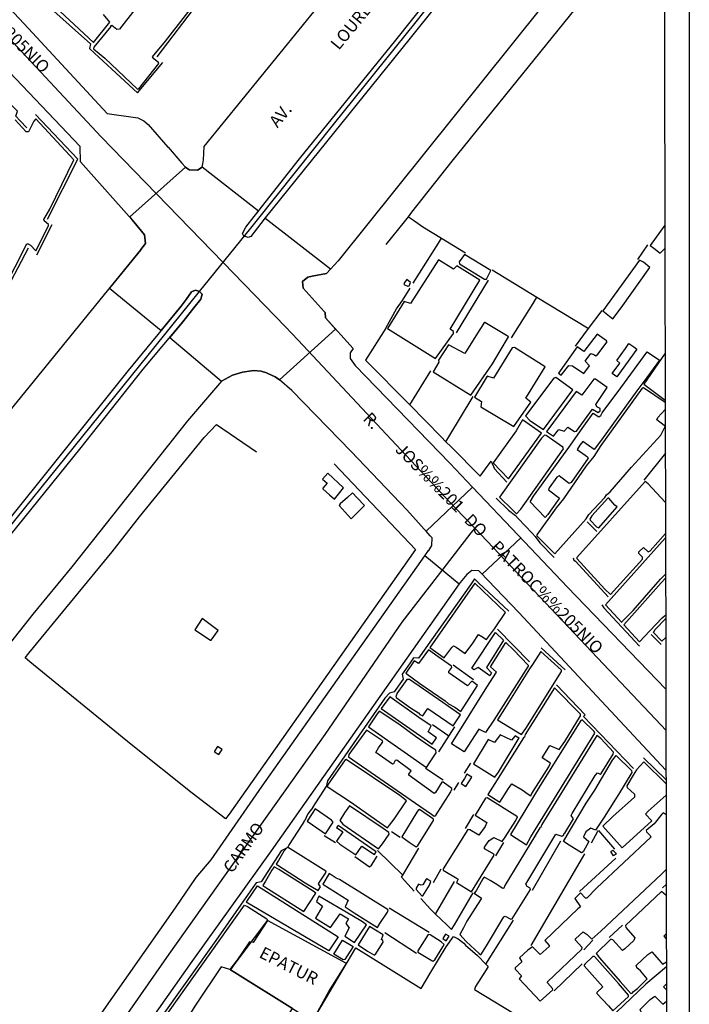
# Model space of a CAD drawing. Extents: x 175883 to 178303, y 1674269 to 1677047.
# Drawn here: x 178164 to 178303, y 1675624 to 1675828 of the extents above; entities that cross this region are included whole.
import ezdxf
from ezdxf.enums import TextEntityAlignment as Align

# ---------------------------------------------------------------- set-up
doc = ezdxf.new("R2010")
doc.units = 0
doc.header["$MEASUREMENT"] = 0
for name, color, linetype in [('IMAGEM', 7, 'CONTINUOUS'), ('V-CANTEIRO', 6, 'CONTINUOUS'), ('V-CRUZAMENTO', 1, 'CONTINUOUS'), ('V-EDIFICACAO', 7, 'CONTINUOUS'), ('V-EDIFICACAO_IDENTIFICADA', 6, 'CONTINUOUS'), ('V-EIXO_DE_LOGRADOURO', 3, 'CONTINUOUS'), ('V-LOTE', 1, 'CONTINUOUS'), ('V-NOME_DOS_LOGRADOUROS', 7, 'CONTINUOUS'), ('V-QUADRA', 30, 'CONTINUOUS'), ('V-TESTADA', 1, 'CONTINUOUS'), ('X-LIMITE_5000', 1, 'CONTINUOUS')]:
    doc.layers.add(name, color=color, linetype=linetype)
picture_1 = doc.add_image_def('image1.jpg', size_in_pixel=(4031, 4629))

msp = doc.modelspace()

# ---------------------------------------------------------------- linework, layer by layer
at = {"layer": 'V-CANTEIRO'}
for points in [[(178297.34, 1675889.44), (178244.91, 1675824.02), (178214.95, 1675786.9), (178214.06, 1675785.75), (178211.97, 1675783.02), (178211.42, 1675782.84), (178210.67, 1675783.07), (178210.54, 1675783.11), (178210.27, 1675783.62), (178210.98, 1675784.94), (178212.71, 1675787.14), (178222.07, 1675799.07), (178241.93, 1675823.58), (178258.43, 1675844.38), (178297.34, 1675892.59)], [(178156.6, 1675714.33), (178176.64, 1675739.04), (178189.75, 1675755.61), (178197.98, 1675765.38), (178200.23, 1675768.27), (178201.65, 1675770.09), (178201.92, 1675771.11), (178201.43, 1675771.63), (178201.41, 1675771.65), (178200.56, 1675771.96), (178199.71, 1675771.59), (178198.63, 1675770.03), (178197.64, 1675768.6), (178186.64, 1675755.35), (178132.87, 1675688.23)]]:
    msp.add_lwpolyline(points, dxfattribs=at)
at = {"layer": 'V-CRUZAMENTO', "flags": 128}
for points in [[(178210.27, 1675783.62), (178210.98, 1675784.94), (178212.71, 1675787.14), (178213.57, 1675788.24), (178201.93, 1675797.37), (178201, 1675796.76), (178199.26, 1675796.82), (178198.52, 1675797.35), (178186.99, 1675787.06), (178187.45, 1675786.54), (178187.83, 1675786.08), (178190.05, 1675783.37), (178190.23, 1675781.57), (178189.31, 1675780.34), (178189.25, 1675780.27), (178182.79, 1675772.33), (178193.5, 1675763.61), (178197.64, 1675768.6), (178198.63, 1675770.03), (178199.71, 1675771.59), (178200.56, 1675771.96), (178201.41, 1675771.65), (178201.92, 1675771.11), (178201.65, 1675770.09), (178200.23, 1675768.27), (178197.98, 1675765.38), (178195.26, 1675762.15), (178205.95, 1675753.14), (178208.2, 1675754.34), (178210.28, 1675754.99), (178212.13, 1675755.29), (178212.53, 1675755.35), (178214.14, 1675755.21), (178215.26, 1675754.85), (178215.52, 1675754.73), (178217, 1675754.05), (178217.92, 1675753.42), (178229.49, 1675763.91), (178227.4, 1675766.21), (178227.36, 1675767.31), (178227.16, 1675767.53), (178222.83, 1675772.35), (178222.67, 1675773.76), (178223.77, 1675774.63), (178224.7, 1675774.81), (178227.63, 1675775.38), (178228.48, 1675776.29), (178214.88, 1675786.81), (178214.06, 1675785.75), (178211.97, 1675783.02), (178211.42, 1675782.84), (178210.54, 1675783.11)], [(178247.96, 1675717.02), (178248.74, 1675718.12), (178248.78, 1675718.11), (178249.41, 1675719.18), (178249.43, 1675720.77), (178249.05, 1675721.19), (178248.21, 1675722.12), (178257.81, 1675731.23), (178257.83, 1675731.21), (178267.26, 1675721.28), (178267.76, 1675720.75), (178259.82, 1675713.21), (178259.41, 1675713.63), (178259.13, 1675713.92), (178257.69, 1675713.98), (178256.63, 1675713.17), (178255.27, 1675711.5), (178255.03, 1675711.21), (178255.01, 1675711.18), (178247.96, 1675717.02)]]:
    msp.add_lwpolyline(points, close=True, dxfattribs=at)
at = {"layer": 'V-EDIFICACAO'}
for points in [[(178201.64, 1675847.51), (178184.87, 1675825.91), (178184.33, 1675825.78), (178183.31, 1675826.67), (178183.02, 1675826.55), (178183.06, 1675826.42), (178179.59, 1675822.16), (178179.53, 1675821.84), (178181.82, 1675819.88), (178188.61, 1675813.49), (178188.84, 1675813.56), (178192.96, 1675818.8), (178192.9, 1675819.02), (178191.98, 1675819.72), (178191.69, 1675820.13), (178194.36, 1675823.37), (178203.1, 1675834.71)], [(178170.54, 1675831.44), (178179.53, 1675823.12), (178182.86, 1675827.31), (178181.59, 1675828.9)], [(178160.89, 1675772.04), (178165.75, 1675781.48), (178165.97, 1675781.54), (178166.48, 1675781.25), (178167.56, 1675780.05), (178170.19, 1675785.22), (178170.19, 1675785.48), (178169.3, 1675786.27), (178169.24, 1675786.53), (178170.45, 1675788.65), (178175.46, 1675798.88), (178167.59, 1675807.33), (178167.17, 1675806.85), (178166.09, 1675804.66), (178165.59, 1675804.69), (178163.33, 1675807.14)]]:
    msp.add_lwpolyline(points, dxfattribs=at)
at = {"layer": 'V-EDIFICACAO', "flags": 128}
for points in [[(178297.55, 1675785.37), (178294.53, 1675781.16), (178295.24, 1675780.59), (178296.56, 1675779.57), (178297.56, 1675780.52)], [(178297.6, 1675758.91), (178293.16, 1675752.52), (178297.61, 1675749.22)], [(178297.62, 1675748.71), (178293.11, 1675751.72), (178292.88, 1675751.69), (178284.31, 1675739.84), (178282.85, 1675737.58), (178281.29, 1675735.61), (178276.59, 1675728.82), (178275.07, 1675726.98), (178271.06, 1675721.35), (178271.06, 1675721.16), (178274.78, 1675717.45), (178281.26, 1675724.69), (178281.86, 1675725.55), (178285.17, 1675729.1), (178285.48, 1675729.64), (178286.25, 1675730.28), (178290.63, 1675735.33), (178296.71, 1675741.98), (178297.63, 1675743.78), (178297.38, 1675743.98), (178295.9, 1675745.14), (178296.09, 1675745.62), (178297.62, 1675747.28)], [(178297.67, 1675728.04), (178296.73, 1675729.05), (178294.06, 1675731.93), (178293.45, 1675732.41), (178279.38, 1675716.69), (178279.38, 1675716.46), (178285.13, 1675710.14), (178286.31, 1675709.03), (178292.91, 1675716.34), (178292.91, 1675716.75), (178292.15, 1675717.51), (178292.15, 1675717.83), (178293.14, 1675718.78), (178294.09, 1675717.83), (178294.5, 1675718.08), (178297.68, 1675721.66)], [(178297.68, 1675720.74), (178297.6, 1675720.65), (178285.26, 1675706.87), (178288.66, 1675703.22), (178288.66, 1675703.38), (178291.01, 1675705.76), (178295.65, 1675711.13), (178296.66, 1675712.18), (178297.69, 1675713.21)], [(178297.69, 1675712.43), (178296.8, 1675711.43), (178289.07, 1675702.74), (178292.31, 1675699.22), (178294.44, 1675701.51), (178296.98, 1675704.24), (178297.71, 1675704.83)], [(178297.72, 1675700.17), (178296.89, 1675699.41), (178295.16, 1675701.17), (178295.52, 1675701.8), (178297.71, 1675704.04)], [(178297.78, 1675669.89), (178293.17, 1675674.44), (178291.71, 1675672.79), (178291.02, 1675671.66), (178289.71, 1675669.52), (178289.77, 1675669.14), (178291.3, 1675667.77), (178291.3, 1675667.14), (178286.81, 1675663.12), (178284.75, 1675661.16), (178288.73, 1675656.65), (178294.85, 1675662.22), (178293.51, 1675663.66), (178294.08, 1675664.22), (178297.78, 1675667.57)], [(178297.79, 1675663.48), (178297.22, 1675663.93), (178296.92, 1675663.63), (178295.3, 1675661.61), (178293.71, 1675660.28), (178293.77, 1675659.99), (178294.53, 1675659.2), (178294.66, 1675658.85), (178283.48, 1675648.4), (178281.42, 1675646.3), (178281.13, 1675646.24), (178280.12, 1675647.35), (178278.94, 1675646.18), (178280.12, 1675644.46), (178279.54, 1675644.08), (178272.72, 1675637.51), (178273.67, 1675636.52), (178273.67, 1675636.3), (178271.79, 1675634.65), (178270.17, 1675636.2), (178269.22, 1675635.54), (178267.51, 1675633.95), (178268.01, 1675633.12), (178266.62, 1675631.85), (178266.62, 1675631.6), (178267.95, 1675630.23), (178267.44, 1675629.57), (178271.76, 1675624.96), (178274.4, 1675627.34), (178274.33, 1675627.63), (178273.26, 1675628.77), (178273.26, 1675628.96), (178280.4, 1675635.76), (178280.46, 1675636.05), (178279.1, 1675637.57), (178279.1, 1675637.89), (178280.66, 1675639.32), (178281.48, 1675638.78), (178282.46, 1675637.78), (178284.31, 1675639.42), (178296.81, 1675651.25), (178297.81, 1675652.2)], [(178297.83, 1675646.81), (178296.82, 1675647.64), (178289.39, 1675640.65), (178289.45, 1675640.21), (178291.36, 1675638.05), (178291.1, 1675637.54), (178289.25, 1675635.83), (178288.77, 1675635.44), (178286.76, 1675637.64), (178286.38, 1675637.79), (178283.37, 1675634.86), (178284.04, 1675633.95), (178288.33, 1675629.08), (178290.53, 1675626.58), (178290.76, 1675626.61), (178291.04, 1675626.99), (178291.9, 1675627.6), (178293.87, 1675629.6), (178292.53, 1675631.25), (178291.77, 1675631.88), (178291.74, 1675631.96), (178291.58, 1675632.36), (178293.99, 1675634.65), (178294.82, 1675635.16), (178296.35, 1675633.46), (178297.08, 1675632.65), (178297.85, 1675633.13)], [(178224.73, 1675620.84), (178233.71, 1675636.01), (178247.21, 1675627.61), (178249.19, 1675631), (178252.34, 1675636.19), (178253.87, 1675638.33), (178254.84, 1675637.85), (178256.04, 1675637), (178256.33, 1675636.59), (178258.84, 1675634.43), (178260.53, 1675632.65), (178260.85, 1675632.32), (178261.02, 1675632.14), (178260.63, 1675631.49), (178258.45, 1675628.04), (178258.2, 1675627.41), (178274.65, 1675617.4)], [(178297.84, 1675638.91), (178297.33, 1675638.4), (178297.84, 1675637.84)], [(178297.85, 1675632.1), (178293.58, 1675628.49), (178287.55, 1675622.74), (178287.26, 1675622.29), (178286.02, 1675621.25), (178286.15, 1675620.86), (178286.69, 1675620.33), (178288.28, 1675618.74), (178289.33, 1675617.43), (178289.74, 1675617.28), (178293.11, 1675620.42), (178293.8, 1675621.25), (178293.87, 1675621.56), (178292.6, 1675622.86), (178292.47, 1675623.28), (178294.5, 1675625.31), (178295.46, 1675626.04), (178297.14, 1675624.33), (178297.86, 1675624.98)], [(178297.85, 1675627.34), (178297.26, 1675627.94), (178297.85, 1675628.53)]]:
    msp.add_lwpolyline(points, dxfattribs=at)
at = {"layer": 'V-EDIFICACAO'}
for points in [[(178256.14, 1675779.32), (178255.06, 1675777.79), (178255.12, 1675777.41), (178260.26, 1675774.2), (178260.68, 1675774.24), (178261.57, 1675775.98), (178256.14, 1675779.32)], [(178244.99, 1675769.19), (178243.65, 1675769.6), (178240.22, 1675763.98), (178250.13, 1675757.78), (178253.88, 1675762.99), (178253.88, 1675763.41), (178253.18, 1675763.85), (178259.28, 1675774.01), (178254.58, 1675776.97), (178253.88, 1675776.27), (178250.74, 1675778.24), (178244.99, 1675769.19)], [(178284.75, 1675767.66), (178286.79, 1675766.04), (178288.53, 1675768.26), (178294.44, 1675776.59), (178293.11, 1675777.7), (178292.31, 1675778.14), (178284.75, 1675767.66)], [(178244.23, 1675774.11), (178243.72, 1675773.51), (178243.59, 1675773.12), (178244.42, 1675772.77), (178244.7, 1675772.84), (178245.02, 1675773.54), (178244.23, 1675774.11)], [(178256.2, 1675758.86), (178252.83, 1675760.61), (178250.8, 1675757.47), (178250.86, 1675757.08), (178249.66, 1675755.05), (178257.44, 1675750.22), (178261.95, 1675756.7), (178263.52, 1675759.37), (178265.24, 1675762.32), (178265.25, 1675762.33), (178264.85, 1675762.57), (178260.36, 1675765.28), (178260.26, 1675765.34), (178259.42, 1675763.99), (178259.18, 1675763.61), (178259.17, 1675763.6)], [(178275.58, 1675754.81), (178276.11, 1675754.4), (178277.69, 1675756.37), (178278.47, 1675756.3), (178280.83, 1675754.7), (178281.97, 1675756.33), (178281.08, 1675757.24), (178282.21, 1675758.82), (178282.88, 1675758.62), (178283.26, 1675758.33), (178283.72, 1675758.73), (178285.59, 1675761.25), (178285.46, 1675761.49), (178283.52, 1675762.83), (178280.83, 1675759.27), (178279.39, 1675760.22), (178275.58, 1675754.81)], [(178262.11, 1675753.78), (178260.84, 1675754.13), (178258.23, 1675749.81), (178259.63, 1675748.92), (178259.5, 1675747.84), (178266.33, 1675743.75), (178269.86, 1675748.76), (178268.81, 1675749.59), (178272.81, 1675756.07), (178266.46, 1675760.07), (178265.98, 1675760.01), (178262.11, 1675753.78)], [(178290.12, 1675760.92), (178291.11, 1675760.21), (178291.78, 1675759.72), (178287.65, 1675753.99), (178286.64, 1675754.72), (178288.26, 1675756.82), (178287.65, 1675757.42), (178289.41, 1675759.91), (178290.12, 1675760.92)], [(178276.07, 1675733.27), (178275.69, 1675733.54), (178275.19, 1675733.29), (178273.63, 1675731.08), (178273.51, 1675730.68), (178275.77, 1675728.95), (178275.34, 1675728.37), (178273.38, 1675725.6), (178272.83, 1675724.93), (178269.73, 1675728.22), (178270.43, 1675729.38), (178277.69, 1675739.44), (178280.47, 1675743.34), (178282.72, 1675746.48), (178283.89, 1675745.78), (178284.31, 1675746), (178284.61, 1675746.58), (178288.43, 1675751.75), (178293.91, 1675759.17), (178296.4, 1675757.44), (178293.81, 1675753.92), (178291.72, 1675751.1), (178284.44, 1675740.98), (178282.95, 1675739.02), (178280.62, 1675740.65), (178279.99, 1675739.93), (178279.42, 1675739.01), (178281.58, 1675737.46), (178281.7, 1675737.23), (178278.15, 1675732.18), (178277.77, 1675731.96), (178276.07, 1675733.27)], [(178268.78, 1675745.94), (178269.67, 1675744.98), (178272.46, 1675743.17), (178278.53, 1675751.37), (178275.03, 1675753.91), (178274.62, 1675753.78), (178268.78, 1675745.94)], [(178273.35, 1675743.08), (178273.1, 1675742.73), (178274.5, 1675741.78), (178275.32, 1675742.74), (178275.64, 1675743.14), (178276.72, 1675742.76), (178277.51, 1675743.59), (178278.88, 1675742.73), (178279.29, 1675742.82), (178282.56, 1675747.37), (178283.74, 1675746.67), (178284.15, 1675747.02), (178284.15, 1675747.49), (178283.51, 1675747.81), (178283.26, 1675748.32), (178285.61, 1675751.84), (178283.2, 1675753.56), (178282.85, 1675753.53), (178280.37, 1675750.26), (178279.19, 1675750.96), (178273.35, 1675743.08)], [(178266.81, 1675742.86), (178262.04, 1675736.28), (178265.22, 1675732.95), (178272.05, 1675742.41), (178268.14, 1675745.14), (178266.81, 1675742.86)], [(178267.78, 1675726.7), (178276.62, 1675739.11), (178276.43, 1675739.49), (178273, 1675741.9), (178272.65, 1675741.94), (178272.08, 1675741.33), (178263.38, 1675729.14), (178266.06, 1675726.51), (178266.92, 1675725.73), (178267.78, 1675726.7)], [(178229.28, 1675728.77), (178230.1, 1675729.77), (178231.15, 1675731.05), (178227.9, 1675734.12), (178226.8, 1675732.85), (178227.75, 1675732.04), (178226.87, 1675731.01), (178226.9, 1675730.85), (178228.28, 1675729.64), (178229.28, 1675728.77)], [(178233.01, 1675730.02), (178231.97, 1675729.09), (178230.48, 1675727.76), (178230.27, 1675727.41), (178232.73, 1675724.68), (178235.51, 1675727.41), (178233.97, 1675729.02), (178233.01, 1675730.02)], [(178282.47, 1675725.32), (178282.02, 1675724.59), (178282.08, 1675724.37), (178283.42, 1675723.04), (178283.93, 1675722.78), (178287.71, 1675727.17), (178287.23, 1675727.52), (178285.99, 1675728.95), (178285.77, 1675728.95), (178282.47, 1675725.32)], [(178254.41, 1675698.14), (178256.27, 1675696.84), (178257.87, 1675698.96), (178259.06, 1675700.77), (178259.73, 1675700.34), (178260.71, 1675699.71), (178262.33, 1675701.93), (178264.62, 1675705.28), (178258.26, 1675711.38), (178249.51, 1675698.82), (178249, 1675698.09), (178251.95, 1675695.97), (178252.1, 1675696.14), (178253.52, 1675698.09), (178253.84, 1675698.45), (178254.41, 1675698.14)], [(178203.7, 1675699.59), (178203.84, 1675699.63), (178205.26, 1675701.62), (178201.98, 1675704.05), (178200.41, 1675701.72), (178203.7, 1675699.59)], [(178264.18, 1675699.57), (178260.72, 1675693.93), (178261.75, 1675692.82), (178261.37, 1675692.2), (178258.95, 1675693.96), (178258.05, 1675693.43), (178257.65, 1675693.84), (178262.56, 1675701.16), (178264.18, 1675699.57)], [(178262.74, 1675692.97), (178261.52, 1675694.09), (178264.71, 1675699.12), (178266.25, 1675697.57), (178269.32, 1675694.45), (178269.32, 1675694.23), (178262.23, 1675683.07), (178260.51, 1675680.49), (178259.08, 1675681.2), (178256.09, 1675676.55), (178253.45, 1675678.19), (178260.78, 1675689.85), (178262.74, 1675692.97)], [(178252.82, 1675686.43), (178254.13, 1675685.72), (178255.42, 1675684.85), (178258.8, 1675690.25), (178258.08, 1675690.83), (178257.66, 1675691.12), (178256.77, 1675690.13), (178252.93, 1675692.87), (178252.93, 1675693.12), (178253.5, 1675693.98), (178253.44, 1675694.23), (178250.67, 1675696.18), (178248.72, 1675697.58), (178246.64, 1675694.74), (178245.77, 1675695.29), (178244.01, 1675692.8), (178246.91, 1675690.66), (178252.13, 1675687.09), (178252.82, 1675686.43)], [(178268.84, 1675681.33), (178276.18, 1675693.12), (178276.18, 1675693.41), (178271.89, 1675697.22), (178270.17, 1675694.55), (178270.17, 1675694.55), (178269.6, 1675693.66), (178264.4, 1675685.4), (178262.98, 1675683.12), (178267.95, 1675680.07), (178268.84, 1675681.33)], [(178252.82, 1675685.88), (178251.66, 1675686.68), (178244.77, 1675691.47), (178244.23, 1675691.5), (178242.19, 1675688.55), (178242.1, 1675688.2), (178241.94, 1675688.16), (178242.1, 1675688.07), (178241.94, 1675688.04), (178242, 1675687.75), (178244.96, 1675685.59), (178246.12, 1675684.89), (178246.64, 1675684.58), (178246.93, 1675684.23), (178247.54, 1675683.99), (178247.54, 1675683.99), (178248.12, 1675684.8), (178248.58, 1675685.45), (178253.79, 1675681.87), (178255.31, 1675684.17)], [(178269.27, 1675667.79), (178269.82, 1675667.45), (178270.04, 1675667.92), (178273.54, 1675673.44), (178273.94, 1675674.14), (178272.2, 1675675.26), (178273.76, 1675677.81), (178275.72, 1675676.97), (178276.85, 1675678.65), (178280.12, 1675683.94), (178280.12, 1675684.32), (178274.75, 1675689.75), (178268.71, 1675680.07), (178268.52, 1675679.53), (178268.33, 1675679.43), (178262.43, 1675669.96), (178260.98, 1675667.68), (178263.47, 1675666.12), (178265.26, 1675668.97), (178265.95, 1675669.87), (178268.08, 1675668.66), (178269.27, 1675667.79)], [(178249.48, 1675678.12), (178249.48, 1675678.12), (178250.37, 1675679.42), (178248.66, 1675680.63), (178249.24, 1675681.89), (178246.74, 1675683.64), (178240.69, 1675687.9), (178238.91, 1675685.48), (178248.47, 1675678.8)], [(178249.13, 1675677.55), (178246, 1675679.68), (178242.61, 1675682.23), (178238.54, 1675684.89), (178237.99, 1675684.14), (178236.31, 1675681.66), (178248.28, 1675673.29), (178249.08, 1675674.42), (178250.26, 1675676.32), (178250.2, 1675676.83), (178249.13, 1675677.55)], [(178271.78, 1675669.56), (178265.67, 1675659.41), (178268.95, 1675657.28), (178269.84, 1675658.92), (178283.07, 1675680.38), (178282.94, 1675680.7), (178280.43, 1675683.11), (178280.21, 1675683.02), (178271.78, 1675669.56)], [(178249.3, 1675663.65), (178249.85, 1675663.23), (178250.13, 1675663.26), (178253.31, 1675668.22), (178253.37, 1675668.54), (178253.56, 1675668.63), (178253.53, 1675668.92), (178251.72, 1675670.22), (178251.44, 1675670.22), (178250.17, 1675668.09), (178249.85, 1675667.93), (178244.61, 1675671.68), (178244.61, 1675671.9), (178245.12, 1675672.57), (178242.16, 1675674.76), (178241.81, 1675674.73), (178241.49, 1675674.06), (178241.27, 1675673.97), (178237.84, 1675676.38), (178238.35, 1675677.37), (178239.11, 1675678.35), (178239.11, 1675678.54), (178239.24, 1675678.54), (178239.18, 1675678.8), (178235.87, 1675681.02), (178232.22, 1675675.97), (178232.19, 1675675.49), (178246.05, 1675665.89), (178249.3, 1675663.65)], [(178255.93, 1675640.13), (178255.16, 1675638.73), (178256.49, 1675637.3), (178259.19, 1675634.84), (178259.54, 1675634.58), (178260.71, 1675636.43), (178264.3, 1675642.4), (178264.52, 1675642.56), (178265.73, 1675641.92), (178266.01, 1675642.02), (178269.76, 1675648.05), (178269.7, 1675648.31), (178269.09, 1675648.65), (178268.81, 1675649.19), (178275.03, 1675659.48), (178276.27, 1675659.07), (178276.69, 1675659.39), (178276.75, 1675659.71), (178276.88, 1675659.71), (178278.65, 1675662.66), (178278.15, 1675663.33), (178278.41, 1675663.76), (178283.17, 1675671.65), (178283.61, 1675672.19), (178284.18, 1675671.93), (178284.4, 1675672.06), (178286.88, 1675676.06), (178286.94, 1675676.44), (178284.34, 1675679.24), (178283.48, 1675679.91), (178272.14, 1675661.52), (178271.83, 1675660.79), (178271.7, 1675660.79), (178270.75, 1675659.2), (178270.84, 1675659.07), (178270.68, 1675659.1), (178264.46, 1675648.88), (178264.27, 1675648.34), (178264.08, 1675648.27), (178262.46, 1675649.31), (178261.45, 1675649.95), (178260.46, 1675650.49), (178260.23, 1675650.61), (178259.96, 1675650.24), (178258.53, 1675647.8), (178258.16, 1675647.29), (178259.66, 1675646.27), (178259.45, 1675645.91), (178256.64, 1675641.51), (178255.93, 1675640.13)], [(178267.19, 1675679.5), (178266.61, 1675679.85), (178265.83, 1675678.95), (178263.48, 1675680.06), (178262.31, 1675678.47), (178261.05, 1675679.04), (178258.01, 1675674.01), (178262.4, 1675671.25), (178263.16, 1675672.29), (178267.47, 1675679.43), (178267.19, 1675679.5)], [(178204.47, 1675676.67), (178204.51, 1675676.55), (178205.37, 1675675.98), (178206.09, 1675676.99), (178205.11, 1675677.65), (178204.47, 1675676.67)], [(178240.22, 1675660.8), (178240.22, 1675660.8), (178240.63, 1675661.34), (178241.58, 1675662.59), (178244.13, 1675666.41), (178242.8, 1675667.49), (178231.71, 1675674.92), (178231.46, 1675674.86), (178227.96, 1675669.84), (178227.77, 1675669.33), (178232.6, 1675666.15), (178238.63, 1675661.88), (178240.22, 1675660.8)], [(178287.94, 1675667.73), (178287.31, 1675666.71), (178284.99, 1675662.98), (178283.23, 1675660.33), (178282.24, 1675660.74), (178281.23, 1675660), (178280.72, 1675658.94), (178281.86, 1675657.99), (178280.66, 1675655.86), (178280.31, 1675655.67), (178277.75, 1675657.24), (178276.59, 1675658.01), (178277.34, 1675659.31), (178281.31, 1675665.9), (178283.04, 1675668.57), (178286.72, 1675674.79), (178287.48, 1675675.78), (178290.63, 1675672.67), (178290.69, 1675672.22), (178287.94, 1675667.73)], [(178255.49, 1675670), (178256.45, 1675669.35), (178257.66, 1675671.25), (178256.66, 1675671.87), (178256.13, 1675671.03), (178255.49, 1675670)], [(178258.68, 1675649.35), (178262.27, 1675655.13), (178262.2, 1675655.39), (178260.42, 1675656.4), (178260.23, 1675656.66), (178260.58, 1675657.22), (178261.22, 1675658.22), (178262.22, 1675658.79), (178263.93, 1675657.97), (178264.57, 1675658.91), (178266.78, 1675662.31), (178267.09, 1675663.11), (178260.8, 1675667.01), (178260.46, 1675666.92), (178258.36, 1675663.45), (178260.77, 1675661.9), (178260.39, 1675661.1), (178259.09, 1675659.26), (178257.25, 1675660.41), (178256.83, 1675660.44), (178251.75, 1675652.31), (178251.75, 1675652.08), (178254.63, 1675650.34), (178254.83, 1675650.19), (178254.5, 1675649.51), (178257.58, 1675647.57), (178258.68, 1675649.35)], [(178224.67, 1675663.8), (178223.65, 1675662.18), (178226.76, 1675660.06), (178227.43, 1675659.57), (178229.02, 1675661.95), (178228.66, 1675662.38), (178225.28, 1675664.7), (178224.67, 1675663.8)], [(178239.32, 1675660.64), (178232.41, 1675665.36), (178231.38, 1675663.91), (178230.42, 1675662.31), (178231.04, 1675661.55), (178238.41, 1675656.44), (178239.18, 1675657.49), (178240.57, 1675659.52), (178240.51, 1675659.83), (178239.32, 1675660.64)], [(178244.71, 1675657.82), (178246.16, 1675656.88), (178246.51, 1675657.17), (178249.75, 1675662.31), (178249.75, 1675662.57), (178246.83, 1675664.57), (178246.61, 1675664.5), (178246.33, 1675664.07), (178243.19, 1675658.98), (178244.71, 1675657.82)], [(178230.38, 1675657.45), (178232.63, 1675655.9), (178233.68, 1675655.22), (178234.93, 1675656.99), (178237.54, 1675655.29), (178237.91, 1675655.83), (178230.06, 1675661.28), (178229.73, 1675660.88), (178230.98, 1675659.97), (178229.67, 1675658.08), (178230.38, 1675657.45)], [(178217.58, 1675653.07), (178223.25, 1675649.45), (178225.92, 1675647.84), (178226.41, 1675648.59), (178225.97, 1675649.21), (178226.21, 1675649.58), (178227.55, 1675651.64), (178227.49, 1675651.83), (178219.58, 1675656.79), (178218.82, 1675655.96), (178217.73, 1675654.04), (178217.25, 1675653.3), (178217.58, 1675653.07)], [(178286.4, 1675655.91), (178286.76, 1675656.18), (178287.52, 1675655.42), (178286.95, 1675654.99), (178286.4, 1675655.91)], [(178216.36, 1675652.07), (178215.02, 1675649.81), (178214.45, 1675648.91), (178214.87, 1675648.62), (178222.98, 1675643.54), (178225.4, 1675647.29), (178224.89, 1675647.7), (178217.81, 1675652.19), (178216.82, 1675652.77), (178216.36, 1675652.07)], [(178229.65, 1675650.42), (178228.17, 1675651.35), (178226.91, 1675649.15), (178232.1, 1675645.87), (178231.52, 1675644.51), (178233.34, 1675643.23), (178238.18, 1675640.24), (178238.68, 1675641), (178240.26, 1675643.41), (178240.38, 1675643.86), (178230.35, 1675650.12), (178229.65, 1675650.42)], [(178246.67, 1675649.19), (178246.16, 1675648.34), (178246.16, 1675648.05), (178247.31, 1675646.78), (178247.53, 1675646.75), (178248.93, 1675648.97), (178249.18, 1675649.7), (178248.39, 1675650.27), (178248.2, 1675650.18), (178247.56, 1675649), (178247.15, 1675648.97), (178246.67, 1675649.19)], [(178211.07, 1675645.46), (178211.17, 1675645.56), (178213.36, 1675648.84), (178230.03, 1675638.28), (178228.1, 1675635.41), (178211.07, 1675645.46)], [(178232.9, 1675642.67), (178226.08, 1675646.66), (178225.59, 1675645.59), (178226.78, 1675644.65), (178225.35, 1675642.13), (178228.47, 1675640.19), (178230.45, 1675643.01), (178232.18, 1675642.01), (178231.66, 1675641.01), (178232.33, 1675640.16), (178231.42, 1675638.43), (178233.42, 1675637.12), (178235.88, 1675640.76), (178235.09, 1675641.37), (178232.9, 1675642.67)], [(178207.69, 1675631.53), (178205.84, 1675632.07), (178200.57, 1675624.14), (178197.19, 1675618.77), (178197.01, 1675618.49), (178196.53, 1675618.77), (178193.46, 1675620.55), (178210.66, 1675644.82), (178211.29, 1675644.57), (178215.33, 1675641.97), (178215.44, 1675641.66)], [(178215.43, 1675641.64), (178212.47, 1675637.12), (178211.74, 1675637.26), (178207.81, 1675631.49)], [(178237.75, 1675639.69), (178236.52, 1675640.43), (178234.18, 1675636.63), (178236.12, 1675635.35), (178237.52, 1675634.52), (178237.65, 1675634.65), (178237.71, 1675634.55), (178239.37, 1675637.16), (178239.24, 1675637.54), (178238.99, 1675637.7), (178239.37, 1675638.68), (178237.75, 1675639.69)], [(178251.33, 1675637.22), (178249.05, 1675638.68), (178248.64, 1675638.78), (178246.48, 1675635.38), (178246.48, 1675635.09), (178249.63, 1675633.22), (178250.01, 1675633.54), (178251.68, 1675636.2), (178251.95, 1675636.66), (178251.33, 1675637.22)], [(178251.67, 1675637.94), (178252.35, 1675637.46), (178252.99, 1675638.41), (178252.25, 1675638.86), (178251.67, 1675637.94)], [(178231.45, 1675633.57), (178231.11, 1675633.55), (178229.13, 1675634.69), (178230.97, 1675637.58), (178233.16, 1675636.25), (178231.45, 1675633.57)], [(178287.95, 1675628.61), (178283.01, 1675634.24), (178282.66, 1675634.24), (178281, 1675632.65), (178281, 1675632.49), (178280.88, 1675632.52), (178280.88, 1675632.27), (178284.75, 1675627.91), (178283.48, 1675626.77), (178283.48, 1675626.58), (178285.86, 1675624), (178286.82, 1675622.96), (178290.06, 1675625.95), (178290.06, 1675626.2), (178287.95, 1675628.61)]]:
    msp.add_lwpolyline(points, close=True, dxfattribs=at)
at = {"layer": 'V-EDIFICACAO_IDENTIFICADA'}
for points in [[(178220.64, 1675623.44), (178225.11, 1675620.65), (178225.47, 1675622.24), (178228.13, 1675626.96), (178231.77, 1675632.74), (178231.78, 1675632.75), (178215.43, 1675641.64), (178212.47, 1675637.12), (178211.74, 1675637.26), (178207.81, 1675631.49), (178207.79, 1675631.46), (178208.7, 1675630.9), (178220.64, 1675623.44)], [(178210.33, 1675609.37), (178211.62, 1675608.58), (178211.97, 1675609.8), (178220.64, 1675623.44), (178208.7, 1675630.9), (178207.79, 1675631.46), (178207.81, 1675631.49), (178207.69, 1675631.53), (178205.84, 1675632.07), (178200.57, 1675624.14), (178197.19, 1675618.77), (178197.01, 1675618.49), (178197.62, 1675617.16), (178210.33, 1675609.37)]]:
    msp.add_lwpolyline(points, close=True, dxfattribs=at)
at = {"layer": 'V-EIXO_DE_LOGRADOURO'}
for points in [[(178077.68, 1675909.74), (178084.03, 1675903.56), (178105.36, 1675882.79), (178143.58, 1675843.89), (178181.11, 1675803.61), (178192.53, 1675791.83), (178206.29, 1675777.64), (178219.16, 1675764.37), (178221.76, 1675761.6), (178253.21, 1675728.08), (178254.18, 1675727.05), (178258.25, 1675722.76), (178263.3, 1675717.42), (178296.8, 1675682.02), (178297.76, 1675681.01)], [(177948.43, 1675613.05), (177963.21, 1675611.5), (177992.02, 1675611.35), (177994.68, 1675611.46), (178012.84, 1675614.24), (178032.04, 1675619.02), (178040.91, 1675621.75), (178052.74, 1675625.87), (178070.09, 1675633.87), (178088.77, 1675645.42), (178095.95, 1675650.87), (178106.75, 1675659.06), (178124.12, 1675675.91), (178199.43, 1675769.15), (178201.43, 1675771.63), (178212.03, 1675784.75), (178213.38, 1675786.45), (178229.06, 1675806.2), (178246.17, 1675827.39), (178263.2, 1675848.93)], [(178258.25, 1675722.76), (178257.47, 1675721.75), (178251.65, 1675714.24), (178243.2, 1675703.34), (178227.27, 1675680.07), (178195.06, 1675634.67), (178145.33, 1675563.38), (178128.44, 1675540.11), (178124.58, 1675535.51), (178120.61, 1675530.79), (178119.33, 1675529.27)]]:
    msp.add_lwpolyline(points, dxfattribs=at)
at = {"layer": 'V-LOTE', "flags": 128}
for points in [[(178253.6, 1675798.59), (178297.42, 1675852.79)], [(178251.38, 1675782.69), (178256.33, 1675779.63)], [(178291.98, 1675778.25), (178294.05, 1675781.34)], [(178261.83, 1675776.16), (178271.11, 1675770.49)], [(178243.32, 1675769.79), (178244.95, 1675772.33)], [(178254.47, 1675763.14), (178261.09, 1675774.03)], [(178281.79, 1675763.98), (178284.59, 1675767.75)], [(178279.1, 1675760.37), (178281.79, 1675763.98)], [(178244.83, 1675748.21), (178249.21, 1675755.25)], [(178297.64, 1675738.28), (178293.18, 1675732.65)], [(178253.8, 1675694.5), (178257.99, 1675691.49)], [(178249.54, 1675682.18), (178252.93, 1675679.81)], [(178250.86, 1675676.49), (178254.13, 1675681.69)], [(178251.72, 1675670.66), (178248.09, 1675673.05)], [(178256.17, 1675672.12), (178257.46, 1675674.17)], [(178253.99, 1675668.59), (178254.99, 1675670.19)], [(178256.38, 1675660.68), (178258.05, 1675663.58)], [(178227.15, 1675659.24), (178229.46, 1675657.79)], [(178242.85, 1675658.78), (178241.03, 1675659.97)], [(178243.43, 1675651.04), (178246.68, 1675656.61)], [(178262.63, 1675655.05), (178264.27, 1675657.79)], [(178270.22, 1675647.89), (178276.06, 1675658.14)], [(178243.43, 1675651.04), (178238.2, 1675656.15)], [(178269.89, 1675636.51), (178281.01, 1675655.44)], [(178279.9, 1675647.68), (178287.39, 1675654.55)], [(178249.73, 1675649.51), (178251.35, 1675652.34)], [(178250.15, 1675642.99), (178254.09, 1675649.69)], [(178297.06, 1675648.42), (178297.82, 1675649.12)], [(178240.59, 1675644.24), (178248.86, 1675639.24)], [(178260.53, 1675632.65), (178266.24, 1675641.74)], [(178286.05, 1675638.11), (178288.81, 1675640.67)], [(178246.23, 1675634.86), (178239.69, 1675639.11)], [(178280.8, 1675635.59), (178282.67, 1675637.56)], [(178274.64, 1675627.14), (178280.46, 1675632.69)]]:
    msp.add_lwpolyline(points, dxfattribs=at)
at = {"layer": 'V-LOTE'}
for points in [[(178244.55, 1675787.11), (178245.27, 1675788.09), (178253.6, 1675798.59)], [(178239.94, 1675781.38), (178243.73, 1675786.09), (178244.55, 1675787.11)], [(178244.55, 1675787.11), (178245.58, 1675786.41), (178247.56, 1675785.05), (178251.38, 1675782.69)], [(178245.53, 1675773.35), (178250.74, 1675781.68), (178251.38, 1675782.69)], [(178265.83, 1675762.06), (178270.31, 1675769.21), (178271.11, 1675770.49)], [(178271.11, 1675770.49), (178281.55, 1675764.12), (178281.79, 1675763.98)], [(178239.91, 1675764.09), (178235.71, 1675757.46), (178244.83, 1675748.21)], [(178252.31, 1675740.62), (178252.91, 1675741.63), (178257.94, 1675749.94)], [(178244.83, 1675748.21), (178251.31, 1675741.63), (178252.31, 1675740.62)], [(178165.35, 1675695.94), (178166.16, 1675696.92), (178183.36, 1675717.86), (178189, 1675725.12), (178202.37, 1675741.49), (178204.9, 1675744.15), (178213.15, 1675738.53)], [(178252.31, 1675740.62), (178253.29, 1675739.63), (178259.35, 1675733.52), (178260.48, 1675735), (178261.68, 1675736.56)], [(178229.22, 1675736.07), (178246, 1675718.31), (178207.5, 1675663.65), (178206.79, 1675662.64)], [(178270.77, 1675721.01), (178270.11, 1675721.71), (178267.26, 1675724.76), (178266.68, 1675725.38)], [(178206.79, 1675662.64), (178205.77, 1675663.42), (178199.88, 1675667.96), (178187.29, 1675678.05), (178166.37, 1675695.1), (178165.35, 1675695.94)], [(178224.81, 1675665.02), (178225.43, 1675665.97), (178227.11, 1675668.55), (178227.59, 1675669.28)], [(178219.63, 1675656.76), (178219.88, 1675657.15), (178222.66, 1675661.53), (178223.16, 1675662.32)], [(178282.35, 1675657.72), (178283.62, 1675659.98), (178283.8, 1675660.23), (178287.13, 1675656.42)], [(178233.5, 1675654.91), (178236.49, 1675652.77), (178236.9, 1675653.11), (178238.08, 1675654.97)], [(178245.72, 1675647.75), (178243.16, 1675650.58), (178243.43, 1675651.04)], [(178247.13, 1675646.19), (178249.13, 1675643.99), (178250.15, 1675642.99)], [(178250.15, 1675642.99), (178252.46, 1675640.74), (178253.46, 1675639.76), (178254.05, 1675640.76), (178257.94, 1675647.4)]]:
    msp.add_lwpolyline(points, dxfattribs=at)
at = {"layer": 'V-QUADRA', "flags": 128}
for points in [[(178091.42, 1675905.54), (178165.15, 1675826.97), (178182.34, 1675808.46), (178188.66, 1675807.59), (178189.91, 1675806.94), (178190.79, 1675806.2), (178194.87, 1675801.49), (178194.9, 1675801.46), (178197.76, 1675798.21), (178198.52, 1675797.35), (178199.26, 1675796.82), (178201, 1675796.76), (178201.93, 1675797.37), (178202.07, 1675798.08), (178202.22, 1675798.85), (178202.38, 1675801.6), (178233.73, 1675840.25)], [(178297.4, 1675861.7), (178296.39, 1675860.8), (178289.93, 1675852.81), (178230.03, 1675777.97), (178227.63, 1675775.38), (178224.7, 1675774.81), (178223.77, 1675774.63), (178222.67, 1675773.76), (178222.83, 1675772.35), (178227.16, 1675767.53), (178227.36, 1675767.31), (178227.4, 1675766.21), (178233.11, 1675759.91), (178232.55, 1675758.97), (178232.55, 1675757.83), (178233.58, 1675756.37), (178253.11, 1675736.18), (178257.83, 1675731.21), (178267.26, 1675721.28), (178277.44, 1675710.57), (178297.74, 1675689.5)], [(178297.77, 1675672.73), (178267.4, 1675705.34), (178259.41, 1675713.63), (178259.13, 1675713.92), (178257.69, 1675713.98), (178256.63, 1675713.17), (178255.27, 1675711.5), (178255.03, 1675711.21), (178216.23, 1675656.02), (178199.81, 1675633.2), (178131.24, 1675535.81)]]:
    msp.add_lwpolyline(points, dxfattribs=at)
at = {"layer": 'V-QUADRA'}
for points in [[(178143.33, 1675723.87), (178189.25, 1675780.27), (178189.31, 1675780.34), (178190.23, 1675781.57), (178190.05, 1675783.37), (178187.83, 1675786.08), (178187.45, 1675786.54), (178176.8, 1675798.48), (178176.73, 1675801.61), (178128.98, 1675851.9)], [(178157.5, 1675588.85), (178196.46, 1675644.24), (178200.73, 1675650.54), (178203.81, 1675654.21), (178214.34, 1675669.41), (178247.96, 1675717.02), (178248.74, 1675718.12), (178248.78, 1675718.11), (178249.41, 1675719.18), (178249.43, 1675720.77), (178249.05, 1675721.19), (178244.23, 1675726.53), (178232.76, 1675738.57), (178220.49, 1675751.23), (178217.92, 1675753.42), (178217, 1675754.05), (178215.52, 1675754.73), (178215.26, 1675754.85), (178214.14, 1675755.21), (178212.53, 1675755.35), (178212.13, 1675755.29), (178210.28, 1675754.99), (178208.2, 1675754.34), (178205.95, 1675753.14), (178198.95, 1675744.92), (178174.99, 1675714.74), (178166.93, 1675704.97), (178151.02, 1675684.81)]]:
    msp.add_lwpolyline(points, dxfattribs=at)
at = {"layer": 'V-TESTADA'}
for points in [[(178192.65, 1675820.15), (178201.27, 1675831.48), (178207.83, 1675839.46), (178219.17, 1675854.02)], [(178170.07, 1675830.73), (178178.9, 1675822.86), (178178.67, 1675821.86), (178179.67, 1675820.94), (178183.31, 1675817.61), (178188.62, 1675812.7), (178193.83, 1675818.97)], [(178165.7, 1675805.49), (178164.36, 1675806.92), (178163.43, 1675807.92), (178163.78, 1675808.92), (178155.65, 1675817.13)], [(178169.99, 1675786.61), (178176.23, 1675799.02), (178167.51, 1675808.26)], [(178244.55, 1675787.11), (178245.27, 1675788.09), (178253.6, 1675798.59)], [(178239.94, 1675781.38), (178243.73, 1675786.09), (178244.55, 1675787.11)], [(178239.91, 1675764.09), (178242.13, 1675768.08), (178243.32, 1675769.79)], [(178239.91, 1675764.09), (178235.71, 1675757.46), (178244.83, 1675748.21)], [(178239.91, 1675764.09), (178235.71, 1675757.46), (178244.83, 1675748.21)], [(178244.83, 1675748.21), (178251.31, 1675741.63), (178252.31, 1675740.62)], [(178165.35, 1675695.94), (178166.16, 1675696.92), (178183.36, 1675717.86), (178189, 1675725.12), (178202.37, 1675741.49), (178204.9, 1675744.15), (178213.15, 1675738.53)], [(178252.31, 1675740.62), (178253.29, 1675739.63), (178259.35, 1675733.52), (178260.48, 1675735), (178261.68, 1675736.56)], [(178229.22, 1675736.07), (178246, 1675718.31), (178207.5, 1675663.65), (178206.79, 1675662.64)], [(178261.68, 1675736.56), (178262.36, 1675735), (178264.9, 1675732.25)], [(178262.71, 1675728.98), (178265.26, 1675726.44), (178266.68, 1675725.38)], [(178270.77, 1675721.01), (178270.11, 1675721.71), (178267.26, 1675724.76), (178266.68, 1675725.38)], [(178270.77, 1675721.01), (178271.74, 1675719.71), (178274.68, 1675716.71)], [(178278.61, 1675716.64), (178278.74, 1675716.12), (178279.1, 1675715.92), (178285.85, 1675708.56)], [(178265.27, 1675705.56), (178259.05, 1675711.45), (178258.19, 1675712.26), (178257.35, 1675711.06), (178246.63, 1675695.85), (178245.63, 1675695.91), (178244.92, 1675694.91), (178243.95, 1675693.54), (178243.24, 1675692.54), (178243.45, 1675691.54), (178241.63, 1675688.9), (178240.63, 1675688.64), (178239.69, 1675687.64), (178227.86, 1675670.55), (178227.59, 1675669.28)], [(178284.54, 1675706.9), (178284.95, 1675706.26), (178292.27, 1675698.39)], [(178291.04, 1675673.08), (178280.74, 1675683.83), (178281.06, 1675684.14), (178275.12, 1675690.39)], [(178224.81, 1675665.02), (178225.43, 1675665.97), (178227.11, 1675668.55), (178227.59, 1675669.28)], [(178224.81, 1675665.02), (178223.98, 1675663.97), (178223.69, 1675663.53), (178223.16, 1675662.32)], [(178219.63, 1675656.76), (178219.88, 1675657.15), (178222.66, 1675661.53), (178223.16, 1675662.32)], [(178219.63, 1675656.76), (178218.24, 1675656.04), (178214.12, 1675649.64), (178213.12, 1675649.46), (178212.42, 1675648.46), (178204.8, 1675637.51), (178193.16, 1675621.22), (178190.7, 1675617.01), (178188.33, 1675613.37)]]:
    msp.add_lwpolyline(points, dxfattribs=at)
at = {"layer": 'V-TESTADA', "flags": 128}
for points in [[(178253.6, 1675798.59), (178297.42, 1675852.79)], [(178167.76, 1675779.26), (178170.98, 1675785.48)], [(178161.12, 1675771.26), (178166.08, 1675780.72)], [(178243.32, 1675769.79), (178244.95, 1675772.33)], [(178281.52, 1675724.07), (178283.49, 1675722.05)], [(178269.59, 1675695.09), (178262.97, 1675701.84)], [(178294.74, 1675700.75), (178296.8, 1675698.69)], [(178276.97, 1675693.44), (178271.97, 1675698.02)], [(178297.77, 1675670.81), (178293.14, 1675675.26)]]:
    msp.add_lwpolyline(points, dxfattribs=at)
at = {"layer": 'X-LIMITE_5000', "flags": 128}
msp.add_lwpolyline([(178297.42, 1675852.78), (178297.55, 1675785.37), (178297.56, 1675780.52), (178297.62, 1675748.71), (178297.62, 1675747.28), (178297.63, 1675743.98), (178297.63, 1675743.78), (178297.63, 1675741.98), (178297.67, 1675728.04), (178297.68, 1675722.65), (178297.68, 1675720.74), (178297.68, 1675720.65), (178297.69, 1675712.43), (178297.71, 1675704.83), (178297.71, 1675704.04), (178297.72, 1675700.17), (178297.74, 1675689.5), (178297.76, 1675681.01), (178297.77, 1675672.73), (178297.78, 1675669.89), (178297.78, 1675667.57), (178297.79, 1675663.48), (178297.81, 1675652.2), (178297.82, 1675649.12), (178297.83, 1675646.81), (178297.84, 1675638.91), (178297.84, 1675637.84), (178297.85, 1675633.52), (178297.85, 1675633.13), (178297.85, 1675632.1), (178297.86, 1675624.98), (178297.89, 1675612.35)], dxfattribs=at)

# ---------------------------------------------------------------- texts
at = {"layer": 'V-NOME_DOS_LOGRADOUROS'}
for s, rotation, p in [('PATROC%%205NIO', 314.6155, (178158.66, 1675828.29)), ('LOUREIRO', 50.6029, (178234.76, 1675828.45)), ('AV.', 50.6029, (178218.36, 1675807.88)), ('R.', 314.6155, (178236.76, 1675744.74)), ('JOS%%201', 314.6155, (178248.77, 1675732.96)), ('DO', 314.6155, (178258.25, 1675723.12)), ('PATROC%%205NIO', 314.6155, (178273, 1675708.25)), ('CARMO', 54.695, (178210.75, 1675656.55)), ('EPATUR', 333.1118, (178219.71, 1675632.04))]:
    msp.add_text(s, height=2.5, rotation=rotation, dxfattribs=at).set_placement(p, align=Align.MIDDLE)

# ---------------------------------------------------------------- referenced raster images: frames only (the image files are external)
at = {"layer": 'IMAGEM'}
image = msp.add_image(picture_1, insert=(175883.29, 1674269.2), size_in_units=(2419.3, 2778.2), dxfattribs=at)
image.dxf.flags = 7

doc.saveas('drawing.dxf')
